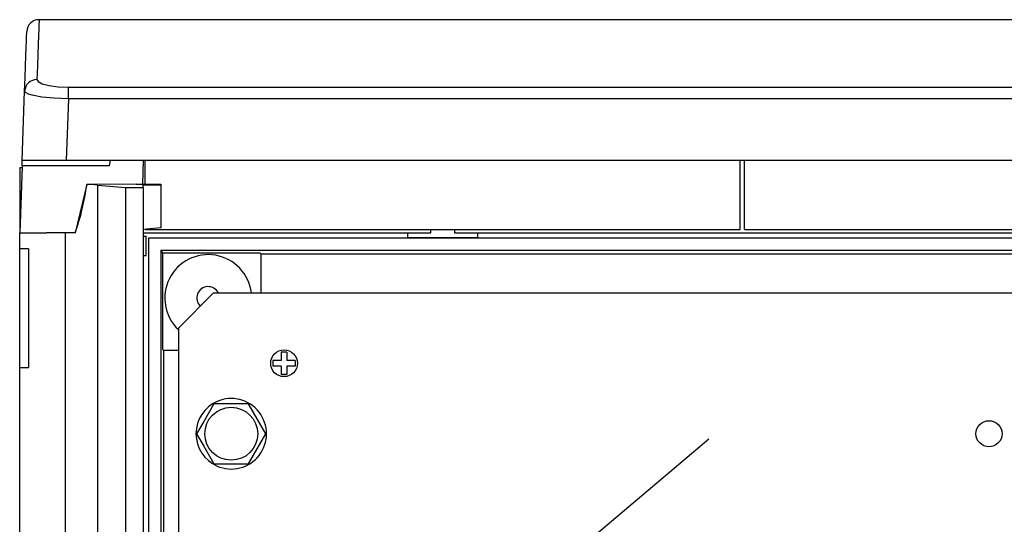
# Model space of a CAD drawing. Extents: x -94 to 147, y 12 to 158.
# Drawn here: x -94 to -38, y 110 to 139 of the extents above; entities that cross this region are included whole.
import ezdxf

# ---------------------------------------------------------------- set-up
doc = ezdxf.new("R2010")
doc.units = 0
doc.header["$MEASUREMENT"] = 0
doc.layers.get('0').update_dxf_attribs({"linetype": 'CONTINUOUS'})

# ---------------------------------------------------------------- blocks, each defined once
blk = doc.blocks.new('alçat')
for p, q in [((148.955, 125.211), (1.152, 125.211)), ((2.817, 120.72), (2.817, 121.375)), ((2.817, 121.375), (147.289, 121.375)), ((0.196, 117.211), (0.334, 121.157)), ((2.817, 120.72), (2.695, 117.211)), ((147.289, 120.72), (2.817, 120.72)), ((0.185, 116.876), (0.053, 113.111)), ((0.053, 116.811), (0.053, 113.111)), ((0.182, 116.811), (0.053, 116.811)), ((0.186, 116.911), (0.196, 117.211)), ((5.153, 116.911), (0.186, 116.911)), ((2.695, 117.211), (0.196, 117.211)), ((147.412, 117.211), (2.695, 117.211)), ((5.153, 116.911), (5.206, 117.211)), ((7.046, 115.884), (7.069, 117.211)), ((7.173, 115.884), (7.173, 117.211)), ((40.933, 113.311), (40.933, 117.211)), ((41.173, 113.311), (41.173, 117.211)), ((3.867, 115.864), (3.192, 113.111)), ((6.653, 115.884), (3.867, 115.864)), ((4.473, 115.824), (6.053, 115.684)), ((4.473, 115.824), (4.473, 21.597)), ((6.053, 115.684), (6.053, 21.737)), ((6.053, 115.684), (7.053, 115.684)), ((6.653, 115.884), (8.053, 115.884)), ((7.053, 115.825), (8.053, 115.841)), ((7.053, 115.684), (7.053, 115.825)), ((7.053, 115.684), (7.053, 21.737)), ((8.053, 115.884), (8.053, 115.841)), ((8.053, 115.841), (8.053, 113.398)), ((0.053, 113.111), (1.576, 113.111)), ((0.053, 112.211), (0.053, 113.111)), ((2.647, 113.111), (1.576, 113.111)), ((3.192, 113.111), (2.647, 113.111)), ((2.647, 24.311), (2.647, 113.111)), ((8.053, 113.398), (7.053, 113.311)), ((7.053, 113.111), (23.388, 113.111)), ((7.053, 112.933), (7.231, 112.933)), ((7.173, 113.311), (7.173, 113.321)), ((7.173, 113.311), (40.933, 113.311)), ((7.231, 111.823), (7.231, 112.933)), ((22.053, 113.111), (22.053, 112.845)), ((23.388, 113.111), (23.39, 113.311)), ((24.716, 113.311), (24.718, 113.111)), ((24.718, 113.111), (57.388, 113.111)), ((26.053, 112.845), (26.053, 113.111)), ((41.173, 113.311), (74.933, 113.311)), ((142.753, 112.811), (7.353, 112.811)), ((7.353, 112.811), (7.353, 25.659)), ((22.053, 112.845), (26.053, 112.845)), ((0.553, 112.211), (0.053, 112.211)), ((0.053, 105.471), (0.053, 112.211)), ((0.553, 112.211), (0.553, 105.471)), ((7.053, 111.823), (7.231, 111.823)), ((8.053, 112.111), (8.053, 25.311)), ((8.182, 111.981), (8.053, 112.111)), ((142.053, 112.111), (8.053, 112.111)), ((8.182, 110.278), (8.182, 111.981)), ((8.182, 111.981), (9.886, 111.981)), ((9.886, 111.981), (11.62, 111.981)), ((11.62, 111.981), (13.673, 111.981)), ((13.673, 111.981), (13.729, 111.925)), ((13.729, 111.925), (136.377, 111.925)), ((13.729, 111.925), (13.729, 109.71)), ((8.182, 108.543), (8.182, 110.278)), ((8.182, 106.491), (8.182, 108.543)), ((8.182, 106.491), (8.238, 106.435)), ((8.238, 30.986), (8.238, 106.435)), ((9.057, 106.435), (8.238, 106.435)), ((0.053, 105.471), (0.553, 105.471)), ((0.053, 31.951), (0.053, 105.471)), ((12.564, 78.971), (39.161, 101.423))]:
    blk.add_line(p, q)
at = {"linetype": 'Continuous'}
for p, q in [((9.057, 107.71), (11.057, 109.71)), ((11.057, 109.71), (139.051, 109.71)), ((9.057, 107.71), (9.057, 29.712)), ((15.213, 106.351), (14.893, 106.351)), ((14.893, 106.351), (14.893, 105.871)), ((15.213, 106.351), (15.213, 105.871)), ((14.413, 105.871), (14.413, 105.551)), ((14.893, 105.871), (14.413, 105.871)), ((15.693, 105.871), (15.213, 105.871)), ((15.693, 105.871), (15.693, 105.551)), ((14.893, 105.551), (14.413, 105.551)), ((14.893, 105.551), (14.893, 105.071)), ((15.213, 105.071), (14.893, 105.071)), ((15.693, 105.551), (15.213, 105.551)), ((15.213, 105.551), (15.213, 105.071)), ((11.076, 103.411), (10.498, 102.411)), ((13.039, 103.411), (11.076, 103.411)), ((14.02, 101.711), (13.039, 103.411)), ((10.498, 102.411), (10.094, 101.711)), ((10.094, 101.711), (10.498, 101.011)), ((13.039, 100.011), (14.02, 101.711)), ((10.498, 101.011), (11.076, 100.011)), ((11.076, 100.011), (13.039, 100.011))]:
    blk.add_line(p, q, dxfattribs=at)
for points in [[(1.152, 125.211), (1.152, 125.206), (1.149, 125.128), (1.143, 124.95), (1.133, 124.674), (1.12, 124.298), (1.104, 123.824), (1.084, 123.252), (1.06, 122.581), (1.034, 121.814)], [(0.334, 121.157), (0.361, 121.92), (0.384, 122.587), (0.404, 123.156), (0.42, 123.628), (0.434, 124.001), (0.443, 124.276), (0.449, 124.453), (0.452, 124.531), (0.452, 124.535)], [(1.034, 121.814), (1.092, 121.702), (1.335, 121.571), (1.731, 121.467), (2.242, 121.398), (2.817, 121.375)], [(2.817, 120.72), (2.018, 120.75), (1.308, 120.821), (0.757, 120.924), (0.558, 120.985), (0.417, 121.051), (0.334, 121.157)]]:
    blk.add_lwpolyline(points)
for centre, radius in [((15.053, 105.711), 0.758), ((55.054, 101.711), 0.74)]:
    blk.add_circle(centre, radius)
blk.add_circle((12.057, 101.711), 1.5, dxfattribs=at)
for centre, radius, start, end in [((1.152, 124.511), 0.7, 90.4376, 178), ((1.024, 121.124), 0.69, 89.1633, 177.2664), ((-9.44, 117.666), 13.428, 340.1691, 352.2892), ((3.138, 100.321), 15.561, 85.0785, 87.3155), ((10.753, 109.411), 2.464, 6.9909, 226.5103), ((10.753, 109.411), 0.65, 27.4779, 225.26)]:
    blk.add_arc(centre, radius, start, end)
for start, end in [(113.5782, 246.4218), (246.4218, 113.5782)]:
    blk.add_arc((12.057, 101.711), 2, start, end, dxfattribs=at)

msp = doc.modelspace()

# ---------------------------------------------------------------- block references
msp.add_blockref('alçat', (-94.322, 13.362))

doc.saveas('drawing.dxf')
